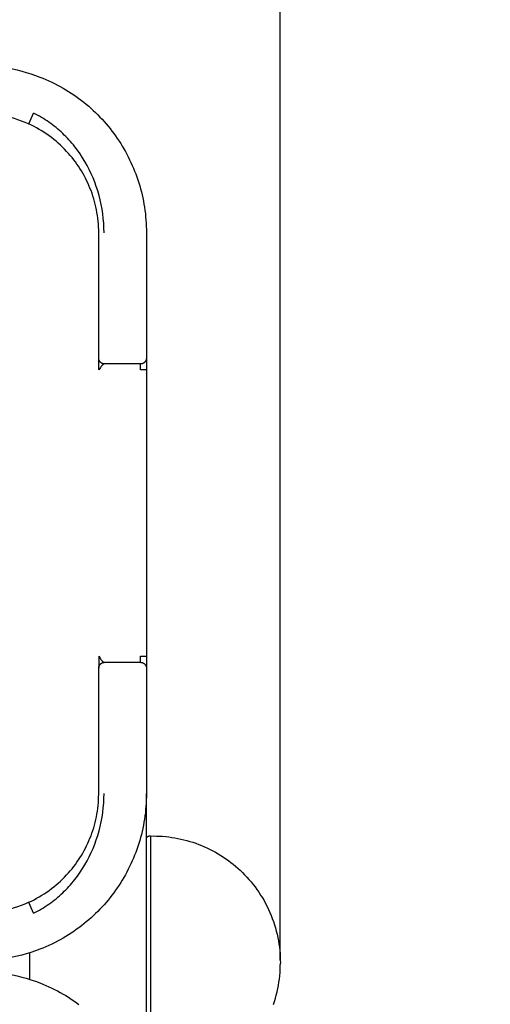
# Model space of a CAD drawing. Units: millimetres. Extents: x -1599 to 3683, y -216 to 7089.
# Drawn here: x 2142 to 2221, y 1597 to 1762 of the extents above; entities that cross this region are included whole.
import ezdxf

# ---------------------------------------------------------------- set-up
doc = ezdxf.new("R2010")
doc.units = ezdxf.units.MM
doc.layers.add('размер', color=92, linetype='Continuous', lineweight=15)
doc.dimstyles.new('Размер М1.1', dxfattribs={"dimtxt": 300, "dimasz": 200, "dimexe": 1, "dimexo": 1, "dimgap": 50, "dimtad": 1, "dimdec": 0, "dimzin": 0, "dimtxsty": 'Standard', "dimcen": 2.5, "dimazin": 0, "dimtfac": 1, "dimtmove": 0, "dimatfit": 3, "dimfxl": 1, "dimtzin": 0, "dimarcsym": 0})

# ---------------------------------------------------------------- blocks, each defined once
blk = doc.blocks.new('*D11')
at = {"layer": 'Defpoints', "color": 0, "transparency": 16777216}
for p in [(2185.45, 2493.56), (2185.45, 1603.07), (1055.31, 1601.46)]:
    blk.add_point(p, dxfattribs=at)
at = {"layer": 'размер', "color": 0, "lineweight": -2, "transparency": 16777216}
for p, q in [((1055.31, 1602.46), (1055.31, 2494.56)), ((1255.31, 2493.56), (1985.45, 2493.56)), ((2185.45, 1604.07), (2185.45, 2494.56))]:
    blk.add_line(p, q, dxfattribs=at)
at = {"layer": 'размер', "color": 0, "transparency": 16777216}
for points in [[(1255.31, 2526.89), (1255.31, 2460.22), (1055.31, 2493.56)], [(1985.45, 2526.89), (1985.45, 2460.22), (2185.45, 2493.56)]]:
    blk.add_solid(points, dxfattribs=at)
at = {"layer": 'размер', "color": 0, "transparency": 16777216, "insert": (1620.33, 2693.56), "char_height": 300, "attachment_point": 5}
blk.add_mtext('1120', dxfattribs=at)
blk = doc.blocks.new('*D12')
at = {"layer": 'Defpoints', "color": 0, "transparency": 16777216}
for p in [(3683.01, 4208.29), (-442.34, 1603.09), (3683.01, 1603.09)]:
    blk.add_point(p, dxfattribs=at)
at = {"layer": 'размер', "color": 0, "lineweight": -2, "transparency": 16777216}
for p, q in [((-442.34, 1604.09), (-442.34, 4209.29)), ((-242.34, 4208.29), (3483.01, 4208.29)), ((3683.01, 1604.09), (3683.01, 4209.29))]:
    blk.add_line(p, q, dxfattribs=at)
at = {"layer": 'размер', "color": 0, "transparency": 16777216}
for points in [[(-242.34, 4241.62), (-242.34, 4174.96), (-442.34, 4208.29)], [(3483.01, 4241.62), (3483.01, 4174.96), (3683.01, 4208.29)]]:
    blk.add_solid(points, dxfattribs=at)
at = {"layer": 'размер', "color": 0, "transparency": 16777216, "insert": (1620.33, 4408.29), "char_height": 300, "attachment_point": 5}
blk.add_mtext('4120', dxfattribs=at)

msp = doc.modelspace()

# ---------------------------------------------------------------- linework, layer by layer
at = {"lineweight": 30, "flags": 128}
for points in [[(2138.97, 1753.73), (2139.76, 1753.6), (2140.54, 1753.46), (2141.32, 1753.29), (2142.1, 1753.1), (2142.87, 1752.88), (2143.64, 1752.64), (2144.41, 1752.38), (2145.17, 1752.1)], [(2145.17, 1752.1), (2145.67, 1751.9), (2146.16, 1751.69), (2146.65, 1751.47), (2147.14, 1751.25), (2147.62, 1751.01), (2148.09, 1750.76), (2148.56, 1750.51), (2149.03, 1750.25), (2149.48, 1749.98), (2149.94, 1749.7), (2150.38, 1749.41), (2150.82, 1749.11), (2151.26, 1748.81), (2151.69, 1748.5), (2152.11, 1748.18), (2152.52, 1747.86), (2152.93, 1747.53), (2153.33, 1747.19), (2153.72, 1746.84), (2154.1, 1746.49), (2154.48, 1746.13), (2154.85, 1745.77), (2155.21, 1745.4), (2155.57, 1745.02), (2155.91, 1744.64), (2156.25, 1744.25), (2156.59, 1743.85), (2156.91, 1743.45), (2157.23, 1743.05), (2157.54, 1742.63), (2157.84, 1742.22), (2158.13, 1741.8), (2158.42, 1741.37), (2158.7, 1740.94), (2158.97, 1740.5), (2159.23, 1740.06), (2159.48, 1739.61), (2159.73, 1739.16), (2159.97, 1738.7), (2160.2, 1738.24), (2160.42, 1737.77), (2160.63, 1737.3), (2160.84, 1736.83), (2161.03, 1736.35), (2161.22, 1735.86), (2161.4, 1735.38), (2161.57, 1734.88), (2161.73, 1734.39), (2161.88, 1733.88), (2162.02, 1733.38), (2162.16, 1732.87), (2162.28, 1732.36), (2162.4, 1731.84), (2162.5, 1731.32), (2162.6, 1730.8), (2162.68, 1730.27), (2162.76, 1729.75), (2162.83, 1729.22), (2162.88, 1728.69), (2162.93, 1728.15), (2162.96, 1727.62), (2162.99, 1727.08), (2163.01, 1726.54), (2163.01, 1726.01)], [(2143.26, 1744.23), (2143.26, 1744.23), (2143.26, 1744.23), (2143.26, 1744.23), (2143.26, 1744.23), (2143.26, 1744.23), (2143.26, 1744.23), (2143.26, 1744.23), (2143.26, 1744.23), (2143.27, 1744.23), (2143.27, 1744.23), (2143.27, 1744.23), (2143.27, 1744.24), (2143.28, 1744.25), (2143.33, 1744.35), (2143.51, 1744.76), (2144.1, 1746.05)], [(2155.9, 1726.01), (2155.89, 1726.81), (2155.85, 1727.61), (2155.78, 1728.4), (2155.69, 1729.19), (2155.57, 1729.97), (2155.43, 1730.75), (2155.26, 1731.51), (2155.07, 1732.27), (2154.85, 1733.02), (2154.61, 1733.75), (2154.35, 1734.48), (2154.06, 1735.2), (2153.76, 1735.9), (2153.42, 1736.59), (2153.07, 1737.27), (2152.7, 1737.93), (2152.3, 1738.58), (2151.89, 1739.21), (2151.45, 1739.82), (2150.99, 1740.42), (2150.76, 1740.72), (2150.52, 1741), (2150.27, 1741.29), (2150.02, 1741.57), (2149.77, 1741.84), (2149.51, 1742.11), (2149.24, 1742.38), (2148.98, 1742.64), (2148.7, 1742.89), (2148.43, 1743.14), (2148.14, 1743.39), (2147.86, 1743.62), (2147.57, 1743.86), (2147.27, 1744.09), (2146.97, 1744.31), (2146.67, 1744.53), (2146.36, 1744.74), (2146.05, 1744.94), (2145.74, 1745.14), (2145.42, 1745.33), (2145.1, 1745.52), (2144.77, 1745.7), (2144.44, 1745.88), (2144.1, 1746.05)], [(2143.26, 1744.23), (2142.68, 1744.48), (2142.08, 1744.72), (2141.48, 1744.93), (2140.88, 1745.13), (2140.27, 1745.3), (2139.66, 1745.46), (2139.05, 1745.6), (2138.43, 1745.71)], [(2149.64, 1739.64), (2149.3, 1740), (2148.96, 1740.34), (2148.6, 1740.68), (2148.24, 1741.01), (2147.87, 1741.33), (2147.49, 1741.64), (2147.1, 1741.94), (2146.71, 1742.24), (2146.3, 1742.52), (2145.89, 1742.79), (2145.47, 1743.06), (2145.04, 1743.31), (2144.61, 1743.56), (2144.17, 1743.79), (2143.72, 1744.01), (2143.26, 1744.23)], [(2155.01, 1726.01), (2155.01, 1726.49), (2154.99, 1726.97), (2154.96, 1727.46), (2154.92, 1727.94), (2154.86, 1728.42), (2154.8, 1728.9), (2154.72, 1729.37), (2154.64, 1729.85), (2154.54, 1730.32), (2154.43, 1730.79), (2154.31, 1731.25), (2154.18, 1731.71), (2154.04, 1732.16), (2153.89, 1732.61), (2153.72, 1733.06), (2153.55, 1733.5), (2153.38, 1733.92), (2153.19, 1734.34), (2152.99, 1734.75), (2152.79, 1735.16), (2152.57, 1735.57), (2152.35, 1735.97), (2152.12, 1736.36), (2151.87, 1736.75), (2151.62, 1737.14), (2151.37, 1737.51), (2151.1, 1737.88), (2150.82, 1738.25), (2150.54, 1738.61), (2150.25, 1738.96), (2149.95, 1739.3), (2149.64, 1739.64)], [(2155.01, 1707.05), (2155.01, 1726.01)], [(2163.01, 1726.01), (2163.01, 1708.06)], [(2163.01, 1708.06), (2163.01, 1705.01)], [(2155.01, 1705.01), (2155.01, 1707.05)], [(2155.01, 1703.01), (2155.01, 1704.01), (2155.01, 1705.01)], [(2156.01, 1704.01), (2155.99, 1704.01), (2155.97, 1704.01), (2155.94, 1704.01), (2155.92, 1704.01), (2155.9, 1704.01), (2155.87, 1704.02), (2155.85, 1704.02), (2155.83, 1704.02), (2155.81, 1704.03), (2155.78, 1704.03), (2155.76, 1704.04), (2155.74, 1704.05), (2155.71, 1704.05), (2155.69, 1704.06), (2155.67, 1704.07), (2155.64, 1704.08), (2155.62, 1704.09), (2155.6, 1704.1), (2155.57, 1704.11), (2155.55, 1704.12), (2155.53, 1704.13), (2155.51, 1704.14), (2155.48, 1704.16), (2155.46, 1704.17), (2155.44, 1704.18), (2155.42, 1704.2), (2155.4, 1704.22), (2155.38, 1704.23), (2155.36, 1704.25), (2155.34, 1704.26), (2155.32, 1704.28), (2155.3, 1704.3), (2155.28, 1704.32), (2155.27, 1704.34), (2155.25, 1704.36), (2155.23, 1704.38), (2155.22, 1704.4), (2155.2, 1704.42), (2155.19, 1704.44), (2155.17, 1704.46), (2155.16, 1704.48), (2155.15, 1704.5), (2155.13, 1704.53), (2155.12, 1704.55), (2155.11, 1704.57), (2155.1, 1704.59), (2155.09, 1704.62), (2155.08, 1704.64), (2155.07, 1704.66), (2155.06, 1704.69), (2155.06, 1704.71), (2155.05, 1704.73), (2155.04, 1704.76), (2155.04, 1704.78), (2155.03, 1704.8), (2155.03, 1704.83), (2155.02, 1704.85), (2155.02, 1704.87), (2155.02, 1704.9), (2155.01, 1704.92), (2155.01, 1704.94), (2155.01, 1704.96), (2155.01, 1704.99), (2155.01, 1705.01)], [(2163.01, 1705.01), (2163.01, 1704.98), (2163.01, 1704.96), (2163.01, 1704.94), (2163.01, 1704.92), (2163, 1704.89), (2163, 1704.87), (2163, 1704.85), (2162.99, 1704.83), (2162.99, 1704.8), (2162.98, 1704.78), (2162.98, 1704.76), (2162.97, 1704.73), (2162.96, 1704.71), (2162.96, 1704.69), (2162.95, 1704.66), (2162.94, 1704.64), (2162.93, 1704.62), (2162.92, 1704.59), (2162.91, 1704.57), (2162.9, 1704.55), (2162.89, 1704.53), (2162.87, 1704.5), (2162.86, 1704.48), (2162.85, 1704.46), (2162.83, 1704.44), (2162.82, 1704.42), (2162.8, 1704.4), (2162.79, 1704.38), (2162.77, 1704.36), (2162.75, 1704.34), (2162.74, 1704.32), (2162.72, 1704.3), (2162.7, 1704.28), (2162.68, 1704.26), (2162.66, 1704.25), (2162.64, 1704.23), (2162.62, 1704.21), (2162.6, 1704.2), (2162.58, 1704.18), (2162.56, 1704.17), (2162.54, 1704.16), (2162.51, 1704.14), (2162.49, 1704.13), (2162.47, 1704.12), (2162.45, 1704.11), (2162.42, 1704.1), (2162.4, 1704.09), (2162.38, 1704.08), (2162.36, 1704.07), (2162.33, 1704.06), (2162.31, 1704.05), (2162.29, 1704.05), (2162.26, 1704.04), (2162.24, 1704.03), (2162.22, 1704.03), (2162.19, 1704.02), (2162.17, 1704.02), (2162.15, 1704.02), (2162.12, 1704.01), (2162.1, 1704.01), (2162.08, 1704.01), (2162.06, 1704.01), (2162.03, 1704.01), (2162.01, 1704.01)], [(2163.01, 1705.01), (2163.01, 1705.01), (2163.01, 1705.01), (2163.01, 1705.01), (2163.01, 1705), (2163.01, 1705), (2163.01, 1704.96), (2163.01, 1704.84), (2163.01, 1704.4), (2163.01, 1703.01)], [(2155.98, 1704.01), (2155.97, 1704.01), (2155.96, 1704.01), (2155.95, 1704.01), (2155.95, 1704), (2155.94, 1704), (2155.93, 1704), (2155.92, 1704), (2155.91, 1704), (2155.9, 1704), (2155.89, 1703.99), (2155.88, 1703.99), (2155.87, 1703.99), (2155.86, 1703.98), (2155.84, 1703.98), (2155.83, 1703.97), (2155.82, 1703.97), (2155.81, 1703.96), (2155.8, 1703.96), (2155.79, 1703.95), (2155.78, 1703.95), (2155.76, 1703.94), (2155.75, 1703.93), (2155.74, 1703.93), (2155.73, 1703.92), (2155.72, 1703.91), (2155.71, 1703.9), (2155.69, 1703.89), (2155.66, 1703.87), (2155.64, 1703.85), (2155.62, 1703.83), (2155.6, 1703.81), (2155.58, 1703.79), (2155.55, 1703.76), (2155.53, 1703.74), (2155.51, 1703.71), (2155.47, 1703.66), (2155.42, 1703.6), (2155.38, 1703.55), (2155.29, 1703.42), (2155.01, 1703.01)], [(2162.01, 1704.01), (2156.01, 1704.01)], [(2162.01, 1703.01), (2162.01, 1704.01)], [(2163.01, 1703.01), (2163.01, 1703.01), (2163.01, 1703.01), (2163.01, 1703.01), (2163.01, 1703.01), (2163.01, 1703.01), (2162.99, 1703.01), (2162.94, 1703.01), (2162.72, 1703.01), (2162.01, 1703.01)], [(2163.01, 1703.01), (2163.01, 1655.01)], [(2155.01, 1655.01), (2155.29, 1654.6), (2155.38, 1654.47), (2155.42, 1654.41), (2155.47, 1654.35), (2155.51, 1654.3), (2155.53, 1654.27), (2155.55, 1654.25), (2155.58, 1654.23), (2155.6, 1654.21), (2155.62, 1654.18), (2155.64, 1654.16), (2155.66, 1654.15), (2155.69, 1654.13), (2155.71, 1654.11), (2155.72, 1654.1), (2155.73, 1654.1), (2155.74, 1654.09), (2155.75, 1654.08), (2155.76, 1654.08), (2155.78, 1654.07), (2155.79, 1654.06), (2155.8, 1654.06), (2155.81, 1654.05), (2155.82, 1654.05), (2155.83, 1654.04), (2155.84, 1654.04), (2155.86, 1654.03), (2155.87, 1654.03), (2155.88, 1654.02), (2155.89, 1654.02), (2155.9, 1654.02), (2155.91, 1654.02), (2155.93, 1654.01), (2155.94, 1654.01), (2155.95, 1654.01), (2155.96, 1654.01), (2155.96, 1654.01), (2155.97, 1654.01)], [(2155.01, 1655.01), (2155.01, 1654.01)], [(2155.01, 1654.01), (2155.01, 1653.51)], [(2155.01, 1653.01), (2155.01, 1653.03), (2155.01, 1653.05), (2155.01, 1653.07), (2155.01, 1653.1), (2155.02, 1653.12), (2155.02, 1653.14), (2155.02, 1653.17), (2155.03, 1653.19), (2155.03, 1653.21), (2155.04, 1653.24), (2155.04, 1653.26), (2155.05, 1653.28), (2155.06, 1653.31), (2155.06, 1653.33), (2155.07, 1653.35), (2155.08, 1653.37), (2155.09, 1653.4), (2155.1, 1653.42), (2155.11, 1653.44), (2155.12, 1653.47), (2155.13, 1653.49), (2155.15, 1653.51), (2155.16, 1653.53), (2155.17, 1653.55), (2155.19, 1653.58), (2155.2, 1653.6), (2155.22, 1653.62), (2155.23, 1653.64), (2155.25, 1653.66), (2155.27, 1653.68), (2155.29, 1653.7), (2155.3, 1653.71), (2155.32, 1653.73), (2155.34, 1653.75), (2155.36, 1653.77), (2155.38, 1653.78), (2155.4, 1653.8), (2155.42, 1653.81), (2155.44, 1653.83), (2155.46, 1653.84), (2155.48, 1653.86), (2155.51, 1653.87), (2155.53, 1653.88), (2155.55, 1653.9), (2155.57, 1653.91), (2155.6, 1653.92), (2155.62, 1653.93), (2155.64, 1653.94), (2155.67, 1653.95), (2155.69, 1653.95), (2155.71, 1653.96), (2155.74, 1653.97), (2155.76, 1653.97), (2155.78, 1653.98), (2155.81, 1653.99), (2155.83, 1653.99), (2155.85, 1653.99), (2155.87, 1654), (2155.9, 1654), (2155.92, 1654), (2155.94, 1654), (2155.97, 1654.01), (2155.99, 1654.01), (2156.01, 1654.01)], [(2156.01, 1654.01), (2162.01, 1654.01)], [(2162.01, 1655.01), (2162.72, 1655.01), (2162.94, 1655.01), (2162.99, 1655.01), (2163.01, 1655.01), (2163.01, 1655.01), (2163.01, 1655.01), (2163.01, 1655.01), (2163.01, 1655.01), (2163.01, 1655.01)], [(2162.01, 1654.01), (2162.01, 1655.01)], [(2162.01, 1654.01), (2162.03, 1654.01), (2162.06, 1654.01), (2162.08, 1654), (2162.1, 1654), (2162.12, 1654), (2162.15, 1654), (2162.17, 1653.99), (2162.19, 1653.99), (2162.22, 1653.99), (2162.24, 1653.98), (2162.26, 1653.97), (2162.29, 1653.97), (2162.31, 1653.96), (2162.33, 1653.95), (2162.36, 1653.95), (2162.38, 1653.94), (2162.4, 1653.93), (2162.42, 1653.92), (2162.45, 1653.91), (2162.47, 1653.9), (2162.49, 1653.88), (2162.51, 1653.87), (2162.54, 1653.86), (2162.56, 1653.84), (2162.58, 1653.83), (2162.6, 1653.81), (2162.62, 1653.8), (2162.64, 1653.78), (2162.66, 1653.77), (2162.68, 1653.75), (2162.7, 1653.73), (2162.72, 1653.71), (2162.74, 1653.7), (2162.75, 1653.68), (2162.77, 1653.66), (2162.79, 1653.64), (2162.8, 1653.62), (2162.82, 1653.6), (2162.83, 1653.58), (2162.85, 1653.55), (2162.86, 1653.53), (2162.87, 1653.51), (2162.89, 1653.49), (2162.9, 1653.47), (2162.91, 1653.44), (2162.92, 1653.42), (2162.93, 1653.4), (2162.94, 1653.37), (2162.95, 1653.35), (2162.96, 1653.33), (2162.96, 1653.31), (2162.97, 1653.28), (2162.98, 1653.26), (2162.98, 1653.24), (2162.99, 1653.21), (2162.99, 1653.19), (2163, 1653.17), (2163, 1653.14), (2163, 1653.12), (2163.01, 1653.1), (2163.01, 1653.07), (2163.01, 1653.05), (2163.01, 1653.03), (2163.01, 1653.01)], [(2162.01, 1654.01), (2162.01, 1654.01)], [(2163.01, 1655.01), (2163.01, 1653.01)], [(2155.01, 1653.51), (2155.01, 1653.01)], [(2155.01, 1650.97), (2155.01, 1653.01)], [(2163.01, 1653.01), (2163.01, 1649.95)], [(2155.01, 1632.01), (2155.01, 1650.97)], [(2163.01, 1649.95), (2163.01, 1632.01)], [(2144.1, 1611.97), (2144.44, 1612.14), (2144.77, 1612.31), (2145.1, 1612.49), (2145.42, 1612.68), (2145.74, 1612.87), (2146.05, 1613.07), (2146.36, 1613.28), (2146.67, 1613.49), (2146.97, 1613.71), (2147.27, 1613.93), (2147.57, 1614.16), (2147.86, 1614.39), (2148.14, 1614.63), (2148.43, 1614.87), (2148.7, 1615.12), (2148.98, 1615.38), (2149.24, 1615.64), (2149.51, 1615.9), (2149.77, 1616.17), (2150.02, 1616.45), (2150.27, 1616.73), (2150.52, 1617.01), (2150.76, 1617.3), (2150.99, 1617.59), (2151.45, 1618.19), (2151.89, 1618.81), (2152.3, 1619.44), (2152.7, 1620.09), (2153.07, 1620.75), (2153.42, 1621.43), (2153.76, 1622.12), (2154.06, 1622.82), (2154.35, 1623.53), (2154.61, 1624.26), (2154.85, 1625), (2155.07, 1625.74), (2155.26, 1626.5), (2155.43, 1627.27), (2155.57, 1628.04), (2155.69, 1628.82), (2155.78, 1629.61), (2155.85, 1630.4), (2155.89, 1631.2), (2155.9, 1632.01)], [(2163.01, 1632.01), (2163.01, 1631.47), (2162.99, 1630.93), (2162.96, 1630.4), (2162.93, 1629.86), (2162.88, 1629.33), (2162.83, 1628.8), (2162.76, 1628.27), (2162.68, 1627.74), (2162.6, 1627.22), (2162.5, 1626.69), (2162.4, 1626.17), (2162.28, 1625.66), (2162.16, 1625.15), (2162.02, 1624.64), (2161.88, 1624.13), (2161.73, 1623.63), (2161.57, 1623.13), (2161.4, 1622.64), (2161.22, 1622.15), (2161.03, 1621.67), (2160.84, 1621.19), (2160.63, 1620.71), (2160.42, 1620.24), (2160.2, 1619.77), (2159.97, 1619.31), (2159.73, 1618.86), (2159.48, 1618.4), (2159.23, 1617.96), (2158.97, 1617.51), (2158.7, 1617.08), (2158.42, 1616.65), (2158.13, 1616.22), (2157.84, 1615.8), (2157.54, 1615.38), (2157.23, 1614.97), (2156.91, 1614.56), (2156.59, 1614.16), (2156.25, 1613.77), (2155.91, 1613.38), (2155.57, 1613), (2155.21, 1612.62), (2154.85, 1612.25), (2154.48, 1611.88), (2154.1, 1611.52), (2153.72, 1611.17), (2153.33, 1610.83), (2152.93, 1610.49), (2152.52, 1610.16), (2152.11, 1609.83), (2151.69, 1609.51), (2151.26, 1609.2), (2150.82, 1608.9), (2150.38, 1608.61), (2149.94, 1608.32), (2149.48, 1608.04), (2149.03, 1607.77), (2148.56, 1607.5), (2148.09, 1607.25), (2147.62, 1607), (2147.14, 1606.77), (2146.65, 1606.54), (2146.16, 1606.32), (2145.67, 1606.11), (2145.17, 1605.92)], [(2149.64, 1618.37), (2149.95, 1618.71), (2150.25, 1619.05), (2150.54, 1619.41), (2150.82, 1619.77), (2151.1, 1620.13), (2151.37, 1620.5), (2151.62, 1620.88), (2151.87, 1621.26), (2152.12, 1621.65), (2152.35, 1622.04), (2152.57, 1622.44), (2152.79, 1622.85), (2152.99, 1623.26), (2153.19, 1623.67), (2153.38, 1624.09), (2153.55, 1624.52), (2153.72, 1624.95), (2153.88, 1625.39), (2154.03, 1625.83), (2154.17, 1626.28), (2154.3, 1626.73), (2154.42, 1627.18), (2154.53, 1627.64), (2154.62, 1628.1), (2154.71, 1628.57), (2154.79, 1629.04), (2154.85, 1629.51), (2154.91, 1629.98), (2154.95, 1630.45), (2154.98, 1630.93), (2155, 1631.4), (2155.01, 1631.88)], [(2155.01, 1631.88), (2155.01, 1632.01)], [(2163.01, 1574.17), (2163.01, 1632.01)], [(2163.7, 1624.89), (2163.68, 1624.89), (2163.66, 1624.89), (2163.63, 1624.89), (2163.61, 1624.89), (2163.59, 1624.88), (2163.57, 1624.88), (2163.54, 1624.88), (2163.52, 1624.87), (2163.5, 1624.87), (2163.48, 1624.86), (2163.45, 1624.86), (2163.43, 1624.85), (2163.41, 1624.84), (2163.39, 1624.83), (2163.36, 1624.83), (2163.34, 1624.82), (2163.32, 1624.81), (2163.3, 1624.8), (2163.27, 1624.79), (2163.25, 1624.78), (2163.23, 1624.76), (2163.21, 1624.75), (2163.19, 1624.74), (2163.17, 1624.73), (2163.15, 1624.71), (2163.13, 1624.7), (2163.11, 1624.68), (2163.09, 1624.67), (2163.07, 1624.65), (2163.05, 1624.63), (2163.03, 1624.62), (2163.01, 1624.6)], [(2163.7, 1624.89), (2164.2, 1624.9), (2164.71, 1624.89), (2165.22, 1624.87), (2165.73, 1624.84), (2166.24, 1624.8), (2166.75, 1624.74), (2167.26, 1624.67), (2167.77, 1624.59), (2168.28, 1624.49), (2168.79, 1624.39), (2169.3, 1624.27), (2169.8, 1624.14), (2170.3, 1623.99), (2170.8, 1623.84), (2171.29, 1623.67), (2171.78, 1623.49), (2172.26, 1623.3), (2172.74, 1623.09), (2173.22, 1622.88), (2173.68, 1622.65), (2174.15, 1622.41), (2174.6, 1622.16), (2175.05, 1621.9), (2175.49, 1621.64), (2175.92, 1621.36), (2176.34, 1621.07), (2176.76, 1620.77), (2177.17, 1620.47), (2177.57, 1620.15), (2177.95, 1619.83), (2178.33, 1619.5), (2178.7, 1619.16), (2179.09, 1618.79), (2179.46, 1618.41), (2179.83, 1618.02), (2180.19, 1617.62), (2180.54, 1617.21), (2180.89, 1616.79), (2181.22, 1616.36), (2181.54, 1615.91), (2181.85, 1615.46), (2182.15, 1615), (2182.44, 1614.54), (2182.72, 1614.06), (2182.98, 1613.57), (2183.23, 1613.08), (2183.47, 1612.59), (2183.7, 1612.08), (2183.91, 1611.57), (2184.11, 1611.06), (2184.3, 1610.54), (2184.47, 1610.01), (2184.63, 1609.48), (2184.78, 1608.95), (2184.91, 1608.42), (2185.03, 1607.88), (2185.13, 1607.35), (2185.22, 1606.81), (2185.29, 1606.27), (2185.35, 1605.74), (2185.4, 1605.2), (2185.43, 1604.66), (2185.45, 1604.13), (2185.46, 1603.6)], [(2163.7, 1624.89), (2163.7, 1624.89), (2163.7, 1582.3), (2163.7, 1582.3)], [(2143.26, 1613.79), (2143.72, 1614), (2144.17, 1614.22), (2144.61, 1614.46), (2145.04, 1614.7), (2145.47, 1614.96), (2145.89, 1615.22), (2146.3, 1615.49), (2146.71, 1615.78), (2147.1, 1616.07), (2147.49, 1616.37), (2147.87, 1616.69), (2148.24, 1617.01), (2148.6, 1617.33), (2148.96, 1617.67), (2149.3, 1618.02), (2149.64, 1618.37)], [(2138.43, 1612.3), (2139.05, 1612.42), (2139.66, 1612.56), (2140.27, 1612.71), (2140.88, 1612.89), (2141.48, 1613.08), (2142.08, 1613.3), (2142.68, 1613.53), (2143.26, 1613.79)], [(2144.1, 1611.97), (2143.51, 1613.26), (2143.33, 1613.66), (2143.28, 1613.76), (2143.27, 1613.77), (2143.27, 1613.78), (2143.27, 1613.79), (2143.27, 1613.79), (2143.26, 1613.79), (2143.26, 1613.79), (2143.26, 1613.79), (2143.26, 1613.79), (2143.26, 1613.79), (2143.26, 1613.79), (2143.26, 1613.79), (2143.26, 1613.79), (2143.26, 1613.79)], [(2145.17, 1605.92), (2144.41, 1605.63), (2143.64, 1605.37), (2142.87, 1605.13), (2142.1, 1604.92), (2141.32, 1604.73), (2140.54, 1604.56), (2139.76, 1604.41), (2138.97, 1604.29)], [(2143.48, 1600.85), (2143.47, 1605.32)], [(2184.3, 1596.66), (2184.47, 1597.18), (2184.63, 1597.71), (2184.78, 1598.24), (2184.91, 1598.78), (2185.03, 1599.31), (2185.13, 1599.85), (2185.22, 1600.39), (2185.29, 1600.92), (2185.35, 1601.46), (2185.4, 1602), (2185.43, 1602.53), (2185.45, 1603.07), (2185.46, 1603.6)], [(2138.97, 1601.88), (2139.76, 1601.76), (2140.54, 1601.62), (2141.32, 1601.45), (2142.1, 1601.25), (2142.87, 1601.04), (2143.64, 1600.8), (2144.41, 1600.54), (2145.17, 1600.26)], [(2145.17, 1600.26), (2145.67, 1600.06), (2146.16, 1599.85), (2146.65, 1599.63), (2147.14, 1599.41), (2147.62, 1599.17), (2148.09, 1598.92), (2148.56, 1598.67), (2149.03, 1598.41), (2149.48, 1598.14), (2149.94, 1597.86), (2150.38, 1597.57), (2150.82, 1597.27), (2151.26, 1596.97), (2151.69, 1596.66)]]:
    msp.add_lwpolyline(points, dxfattribs=at)

# ---------------------------------------------------------------- dimensions: what is measured, and where the dimension line sits
at = {"layer": 'размер'}
dim = msp.add_linear_dim(base=(3683.01, 4208.29), p1=(-442.34, 1603.09), p2=(3683.01, 1603.09), text='4120', dimstyle='Размер М1.1', dxfattribs=at)
dim.commit()
dim.dimension.update_dxf_attribs({"geometry": '*D12', "text_midpoint": (1620.33, 4408.29)})
dim = msp.add_linear_dim(base=(2185.45, 2493.56), p1=(1055.31, 1601.46), p2=(2185.45, 1603.07), text='1120', dimstyle='Размер М1.1', dxfattribs=at)
dim.commit()
dim.dimension.update_dxf_attribs({"geometry": '*D11', "text_midpoint": (1620.33, 2493.56), "dimtype": 160})

doc.saveas('drawing.dxf')
